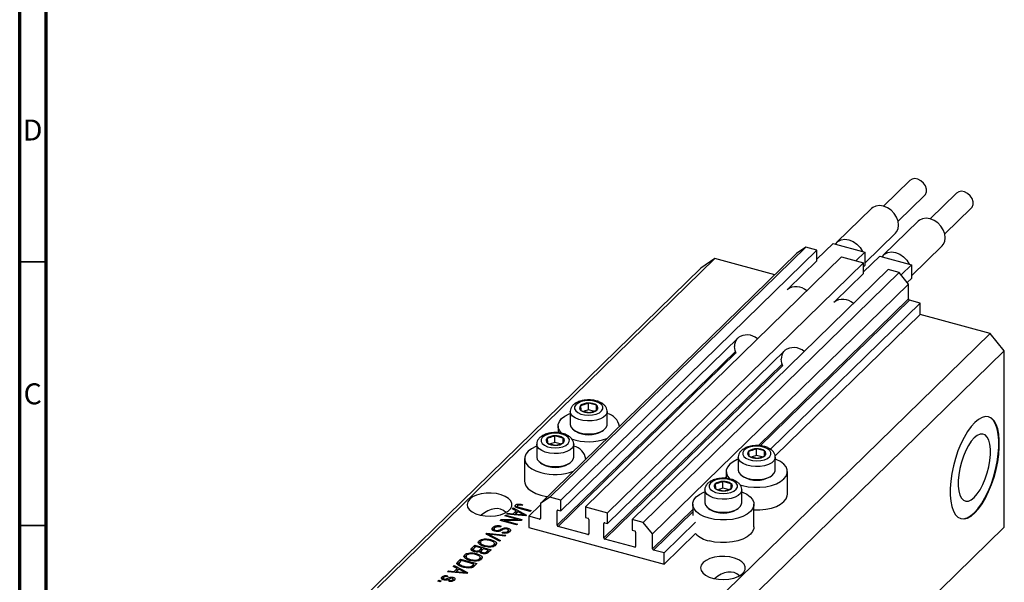
# Model space of a CAD drawing. Units: millimetres. Extents: x 15 to 636, y 5 to 415.
# Drawn here: x 15 to 202, y 99 to 206 of the extents above; entities that cross this region are included whole.
import ezdxf

# ---------------------------------------------------------------- set-up
doc = ezdxf.new("R2010")
doc.units = ezdxf.units.MM
doc.styles.add('SLDTEXTSTYLE0', font='TXT', dxfattribs={"width": 0.75})

msp = doc.modelspace()

# ---------------------------------------------------------------- linework, layer by layer
at = {"color": 7, "linetype": 'Continuous', "lineweight": 70}
for p, q in [((15, 5), (15, 415)), ((20, 10), (20, 410))]:
    msp.add_line(p, q, dxfattribs=at)
at = {"color": 7, "linetype": 'Continuous', "lineweight": 25}
for p, q in [((183.639, 175.431), (178.636, 170.547)), ((181.429, 167.684), (186.433, 172.568)), ((192.484, 173.027), (187.48, 168.143)), ((176.373, 170.085), (169.839, 163.708)), ((190.274, 165.281), (195.278, 170.165)), ((185.217, 167.681), (178.683, 161.304)), ((175.116, 159.776), (180.913, 165.433)), ((163.953, 162.797), (115.417, 115.424)), ((163.953, 162.797), (162.184, 161.563)), ((166.032, 162.232), (163.953, 162.797)), ((169.102, 163.485), (166.032, 160.488)), ((169.102, 163.485), (169.559, 163.361)), ((169.559, 163.361), (174.659, 161.975)), ((183.96, 157.372), (189.757, 163.03)), ((146.707, 160.627), (82.77, 98.222)), ((162.184, 161.563), (113.648, 114.191)), ((166.032, 162.232), (117.495, 114.859)), ((170.719, 160.958), (122.183, 113.585)), ((146.707, 160.627), (144.054, 158.776)), ((158.063, 157.541), (146.707, 160.627)), ((166.032, 160.175), (166.032, 162.232)), ((170.719, 160.958), (174.876, 159.829)), ((175.116, 161.851), (173.443, 160.218)), ((174.659, 161.975), (175.116, 161.851)), ((177.946, 161.081), (174.876, 158.085)), ((175.116, 161.851), (175.116, 159.279)), ((177.946, 161.081), (178.403, 160.957)), ((178.403, 160.957), (183.503, 159.571)), ((144.054, 158.776), (80.117, 96.372)), ((174.876, 159.829), (126.34, 112.456)), ((166.032, 160.175), (160.608, 154.881)), ((174.876, 157.771), (174.876, 159.829)), ((175.116, 159.279), (174.876, 159.045)), ((183.96, 159.447), (182.005, 157.539)), ((183.503, 159.571), (183.96, 159.447)), ((183.96, 159.447), (183.96, 156.875)), ((179.563, 158.555), (131.027, 111.182)), ((181.642, 157.99), (133.105, 110.617)), ((174.876, 157.771), (169.452, 152.478)), ((181.642, 157.99), (179.563, 158.555)), ((183.411, 155.795), (181.642, 157.99)), ((183.96, 156.875), (183.165, 156.099)), ((183.411, 155.795), (134.874, 108.422)), ((183.411, 152.966), (183.411, 155.795)), ((185.622, 152.194), (157.236, 124.489)), ((185.622, 152.194), (183.587, 152.747)), ((185.622, 150.051), (185.622, 152.194)), ((185.622, 150.051), (158.119, 123.207)), ((198.888, 146.445), (185.622, 150.051)), ((151.097, 145.599), (117.495, 112.802)), ((198.888, 146.445), (134.951, 84.041)), ((201.541, 143.153), (198.888, 146.445)), ((159.942, 143.195), (126.34, 110.398)), ((201.541, 143.153), (137.604, 80.748)), ((201.541, 109.723), (201.541, 143.153)), ((121.261, 132.746), (121.328, 131.845)), ((122.743, 131.94), (122.743, 133.226)), ((124.29, 132.805), (122.743, 133.226)), ((124.29, 131.875), (124.29, 132.805)), ((124.357, 131.904), (124.29, 132.805)), ((119.309, 131.639), (119.309, 129.188)), ((121.328, 131.845), (122.876, 131.424)), ((122.743, 131.94), (121.938, 131.679)), ((123.734, 131.671), (122.743, 131.94)), ((126.309, 129.188), (126.309, 131.639)), ((117.009, 128.896), (117.009, 127.609)), ((128.609, 128.793), (128.609, 128.896)), ((116.396, 125.745), (116.396, 127.031)), ((117.943, 126.61), (116.396, 127.031)), ((120.011, 128.105), (120.283, 127.918)), ((125.335, 127.918), (125.607, 128.105)), ((112.962, 125.444), (112.962, 122.993)), ((114.914, 126.551), (114.981, 125.65)), ((114.981, 125.65), (116.529, 125.229)), ((116.396, 125.745), (115.591, 125.484)), ((117.387, 125.476), (116.396, 125.745)), ((117.943, 125.68), (117.943, 126.61)), ((118.01, 125.709), (117.943, 126.61)), ((119.962, 122.993), (119.962, 125.444)), ((153.101, 124.092), (153.167, 123.192)), ((153.167, 123.192), (154.715, 122.771)), ((154.582, 123.287), (153.777, 123.026)), ((154.582, 123.287), (154.582, 124.573)), ((156.129, 124.152), (154.582, 124.573)), ((155.573, 123.017), (154.582, 123.287)), ((156.129, 123.222), (156.129, 124.152)), ((156.196, 123.251), (156.129, 124.152)), ((110.662, 122.701), (110.662, 118.416)), ((113.664, 121.91), (113.936, 121.724)), ((118.988, 121.724), (119.26, 121.91)), ((122.262, 122.598), (122.262, 122.701)), ((151.148, 122.986), (151.148, 120.535)), ((158.148, 120.535), (158.148, 122.986)), ((148.848, 120.243), (148.848, 118.956)), ((151.851, 119.451), (152.122, 119.265)), ((157.174, 119.265), (157.446, 119.451)), ((160.448, 115.957), (160.448, 120.243)), ((146.753, 117.898), (146.82, 116.997)), ((148.235, 117.092), (148.235, 118.378)), ((149.782, 117.957), (148.235, 118.378)), ((149.782, 117.027), (149.782, 117.957)), ((149.849, 117.056), (149.782, 117.957)), ((144.801, 116.791), (144.801, 114.34)), ((146.82, 116.997), (148.368, 116.576)), ((148.235, 117.092), (147.43, 116.831)), ((149.226, 116.822), (148.235, 117.092)), ((151.801, 114.34), (151.801, 116.791)), ((108.962, 113.476), (108.962, 113.905)), ((109.436, 113.864), (109.436, 114.095)), ((110.28, 113.987), (110.15, 113.81)), ((113.648, 113.949), (111.437, 111.791)), ((115.417, 115.424), (113.648, 114.191)), ((113.648, 114.191), (113.648, 111.362)), ((117.495, 114.859), (115.417, 115.424)), ((117.495, 112.802), (117.495, 114.859)), ((142.501, 114.048), (142.501, 111.905)), ((154.101, 109.762), (154.101, 114.048)), ((106.894, 111.836), (107.064, 112.002)), ((107.064, 112.002), (110.159, 111.16)), ((107.064, 111.79), (107.064, 112.002)), ((107.255, 112.188), (107.431, 112.36)), ((110.872, 111.856), (107.255, 112.188)), ((107.431, 112.36), (108.499, 112.248)), ((107.431, 112.172), (107.431, 112.36)), ((108.287, 113.196), (108.464, 113.368)), ((109.069, 112.805), (108.287, 113.196)), ((108.464, 113.368), (111.038, 112.018)), ((108.464, 113.108), (108.464, 113.368)), ((108.499, 112.248), (109.069, 112.805)), ((108.499, 112.074), (108.499, 112.248)), ((108.737, 112.052), (109.069, 112.377)), ((109.376, 112.653), (108.917, 112.205)), ((108.917, 112.205), (109.904, 112.107)), ((108.917, 112.036), (108.917, 112.205)), ((109.069, 112.377), (109.069, 112.805)), ((109.069, 112.622), (109.248, 112.528)), ((109.271, 113.708), (109.271, 113.404)), ((110.123, 112.258), (109.376, 112.653)), ((109.381, 113.361), (109.381, 113.57)), ((111.729, 112.693), (109.628, 113.264)), ((109.773, 113.436), (111.899, 112.858)), ((110.633, 111.878), (110.633, 112.024)), ((111.038, 112.018), (110.872, 111.856)), ((111.899, 112.858), (111.729, 112.693)), ((116.832, 110.068), (116.832, 112.811)), ((117.009, 112.934), (117.495, 112.802)), ((122.183, 113.585), (122.183, 111.528)), ((122.183, 113.585), (126.34, 112.456)), ((126.34, 110.398), (126.34, 112.456)), ((145.503, 113.257), (145.775, 113.07)), ((150.827, 113.07), (151.099, 113.257)), ((106.025, 110.987), (106.206, 111.164)), ((109.12, 110.146), (106.025, 110.987)), ((106.206, 111.164), (109.358, 111.166)), ((106.206, 110.938), (106.206, 111.164)), ((109.979, 110.984), (106.822, 110.982)), ((106.822, 110.982), (109.29, 110.311)), ((106.822, 110.77), (106.822, 110.982)), ((109.358, 111.166), (106.894, 111.836)), ((109.29, 110.311), (109.12, 110.146)), ((109.358, 110.984), (109.358, 111.166)), ((110.159, 111.16), (109.979, 110.984)), ((113.471, 111.239), (111.437, 111.791)), ((111.437, 111.791), (111.437, 109.648)), ((122.183, 111.528), (122.669, 111.396)), ((122.846, 111.176), (122.846, 108.433)), ((125.676, 107.664), (125.676, 110.407)), ((125.853, 110.531), (126.34, 110.398)), ((131.027, 111.182), (131.027, 109.124)), ((133.105, 110.617), (131.027, 111.182)), ((134.874, 108.422), (133.105, 110.617)), ((143.047, 110.64), (137.085, 104.821)), ((103.35, 108.377), (103.526, 108.548)), ((105.931, 107.034), (103.35, 108.377)), ((103.526, 108.548), (107.11, 108.184)), ((103.526, 108.286), (103.526, 108.548)), ((103.809, 108.138), (103.809, 108.373)), ((106.935, 108.013), (104.363, 108.305)), ((104.583, 109.184), (104.632, 109.25)), ((104.632, 109.25), (104.632, 109.678)), ((104.632, 109.25), (104.866, 109.402)), ((104.866, 109.416), (104.866, 108.998)), ((105.179, 108.909), (105.179, 109.099)), ((106.223, 109.927), (106.094, 109.751)), ((106.411, 108.606), (106.541, 108.782)), ((106.541, 108.583), (106.541, 108.782)), ((107.464, 109.298), (107.464, 109.537)), ((107.47, 108.633), (107.47, 108.937)), ((107.579, 108.653), (107.579, 109.188)), ((111.437, 109.648), (137.085, 102.678)), ((122.669, 108.31), (117.009, 109.848)), ((131.027, 109.124), (131.513, 108.992)), ((131.69, 108.773), (131.69, 106.03)), ((134.874, 105.593), (134.874, 108.422)), ((143.047, 108.497), (137.085, 102.678)), ((201.541, 109.723), (137.604, 47.318)), ((101.983, 106.629), (102.028, 106.708)), ((102.028, 106.708), (102.028, 107.137)), ((102.282, 106.873), (102.282, 106.337)), ((102.995, 107.275), (102.995, 107.475)), ((104.222, 107.114), (104.222, 107.348)), ((104.225, 108.171), (106.108, 107.206)), ((104.84, 106.062), (104.84, 106.37)), ((104.953, 106.116), (104.953, 106.652)), ((104.953, 106.615), (105.243, 106.41)), ((106.108, 107.206), (105.931, 107.034)), ((107.11, 108.184), (106.935, 108.013)), ((131.513, 105.906), (125.853, 107.445)), ((99.313, 104.058), (99.313, 104.486)), ((100.28, 104.625), (100.28, 104.824)), ((100.659, 105.309), (100.706, 105.368)), ((100.706, 105.796), (101.209, 106.287)), ((100.706, 105.368), (101.209, 105.859)), ((100.706, 105.368), (100.706, 105.796)), ((100.935, 105.486), (100.935, 105.058)), ((101.401, 106.023), (101.064, 105.694)), ((101.209, 106.287), (104.305, 105.446)), ((101.209, 105.859), (101.209, 106.287)), ((101.209, 105.859), (101.227, 105.854)), ((101.288, 105.04), (101.288, 105.233)), ((102.487, 105.728), (101.401, 106.023)), ((101.507, 104.464), (101.507, 104.697)), ((102.174, 105.423), (102.487, 105.728)), ((102.174, 104.994), (102.174, 105.423)), ((102.174, 104.994), (102.487, 105.3)), ((102.403, 105.119), (102.403, 104.806)), ((102.487, 105.3), (102.487, 105.728)), ((102.487, 105.511), (102.675, 105.46)), ((102.848, 105.63), (102.549, 105.337)), ((102.691, 104.705), (102.691, 104.905)), ((103.773, 105.379), (102.848, 105.63)), ((103.145, 106.049), (103.145, 106.237)), ((103.495, 105.107), (103.773, 105.379)), ((103.495, 104.679), (103.495, 105.107)), ((103.773, 104.95), (103.773, 105.379)), ((103.773, 105.162), (103.961, 105.111)), ((104.305, 105.446), (103.798, 104.951)), ((103.916, 105.941), (103.916, 106.116)), ((137.085, 104.821), (135.051, 105.374)), ((137.085, 102.678), (137.085, 104.821)), ((97.944, 102.622), (98.012, 102.738)), ((98.012, 103.167), (98.494, 103.637)), ((98.012, 102.738), (98.494, 103.208)), ((98.012, 102.738), (98.012, 103.167)), ((98.232, 102.872), (98.232, 102.336)), ((98.686, 103.373), (98.395, 103.089)), ((98.494, 103.637), (101.589, 102.796)), ((98.494, 103.208), (98.494, 103.637)), ((98.494, 103.208), (98.512, 103.203)), ((101.058, 102.728), (98.686, 103.373)), ((99.268, 103.978), (99.313, 104.058)), ((99.567, 104.223), (99.567, 103.687)), ((100.43, 103.399), (100.43, 103.587)), ((100.771, 102.448), (101.058, 102.728)), ((101.058, 102.3), (101.058, 102.728)), ((101.589, 102.796), (101.129, 102.346)), ((101.2, 103.29), (101.2, 103.466)), ((102.124, 103.412), (102.124, 103.719)), ((102.238, 103.466), (102.238, 104.001)), ((102.238, 103.964), (102.528, 103.76)), ((96.075, 101.276), (96.252, 101.449)), ((99.693, 100.945), (96.075, 101.276)), ((96.252, 101.449), (97.319, 101.337)), ((96.252, 101.26), (96.252, 101.449)), ((97.108, 102.284), (97.285, 102.457)), ((97.89, 101.894), (97.108, 102.284)), ((97.285, 102.457), (99.858, 101.106)), ((97.285, 102.196), (97.285, 102.457)), ((97.319, 101.337), (97.89, 101.894)), ((97.319, 101.162), (97.319, 101.337)), ((97.557, 101.141), (97.89, 101.465)), ((98.196, 101.741), (97.737, 101.293)), ((97.737, 101.293), (98.724, 101.195)), ((97.737, 101.124), (97.737, 101.293)), ((97.89, 101.465), (97.89, 101.894)), ((97.89, 101.71), (98.069, 101.617)), ((98.943, 101.346), (98.196, 101.741)), ((98.438, 102.308), (98.438, 102.568)), ((99.129, 102.103), (99.129, 102.299)), ((99.453, 100.967), (99.453, 101.113)), ((99.858, 101.106), (99.693, 100.945)), ((100.478, 102.023), (100.478, 102.24)), ((100.771, 102.02), (100.771, 102.448)), ((100.951, 102.196), (101.058, 102.3)), ((101.058, 102.511), (101.246, 102.46)), ((94.23, 99.475), (94.4, 99.641)), ((94.672, 99.355), (94.23, 99.475)), ((94.4, 99.641), (94.842, 99.521)), ((94.4, 99.429), (94.4, 99.641)), ((94.842, 99.521), (94.672, 99.355)), ((95.015, 99.863), (95.015, 100.292)), ((95.25, 100.056), (95.25, 99.74)), ((95.454, 99.681), (95.454, 99.884)), ((95.697, 99.656), (95.697, 99.866)), ((96.144, 100.49), (96.014, 100.314)), ((96.324, 99.462), (96.453, 99.639)), ((96.453, 99.444), (96.453, 99.639)), ((97.026, 99.486), (97.026, 99.747)), ((97.089, 99.95), (97.089, 100.207)), ((97.114, 99.466), (97.114, 99.894))]:
    msp.add_line(p, q, dxfattribs=at)
at = {"color": 7, "linetype": 'Continuous', "lineweight": 35}
for p, q in [((20, 160), (15, 160)), ((20, 110), (15, 110))]:
    msp.add_line(p, q, dxfattribs=at)
at = {"color": 8, "linetype": 'Continuous', "lineweight": 25}
for p, q in [((183.411, 152.966), (154.92, 125.158)), ((183.587, 152.747), (155.298, 125.135)), ((150.588, 143.015), (116.832, 110.068)), ((150.693, 142.725), (117.009, 109.848)), ((159.433, 140.612), (125.676, 107.664)), ((159.537, 140.322), (125.853, 107.445)), ((148.848, 119.232), (148.573, 118.963)), ((109.773, 113.224), (109.773, 113.436)), ((109.904, 111.945), (109.904, 112.107)), ((116.965, 112.941), (116.832, 112.811)), ((142.501, 113.037), (134.874, 105.593)), ((142.501, 112.645), (135.051, 105.374)), ((113.648, 111.411), (113.471, 111.239)), ((125.809, 110.537), (125.676, 110.407)), ((106.173, 109.055), (106.173, 109.338)), ((122.846, 108.483), (122.669, 108.31)), ((104.225, 107.922), (104.225, 108.171)), ((131.69, 106.079), (131.513, 105.906)), ((98.724, 101.034), (98.724, 101.195)), ((95.982, 99.697), (95.982, 99.988))]:
    msp.add_line(p, q, dxfattribs=at)
at = {"color": 7, "linetype": 'Continuous', "lineweight": 25, "flags": 128}
for points in [[(186.433, 172.568), (186.592, 172.761), (186.781, 173.243), (186.781, 173.808), (186.592, 174.393), (186.234, 174.935), (185.747, 175.376), (185.182, 175.668), (184.602, 175.78), (184.069, 175.698), (183.641, 175.432), (183.639, 175.431)], [(195.278, 170.165), (195.436, 170.357), (195.625, 170.84), (195.625, 171.404), (195.436, 171.989), (195.079, 172.532), (194.591, 172.973), (194.027, 173.265), (193.446, 173.376), (192.913, 173.294), (192.485, 173.028), (192.484, 173.027)], [(180.913, 165.433), (181.132, 165.69), (181.419, 166.284), (181.517, 166.978), (181.419, 167.726), (181.132, 168.476), (180.675, 169.177), (180.08, 169.781), (179.387, 170.248), (178.643, 170.545), (177.899, 170.652), (177.206, 170.562), (176.61, 170.281), (176.373, 170.085)], [(189.757, 163.03), (189.976, 163.286), (190.263, 163.88), (190.361, 164.574), (190.263, 165.322), (189.976, 166.072), (189.519, 166.773), (188.924, 167.378), (188.231, 167.844), (187.487, 168.141), (186.743, 168.249), (186.05, 168.159), (185.454, 167.878), (185.217, 167.681)], [(169.559, 163.361), (170.011, 163.856), (170.618, 164.169), (171.335, 164.275), (172.109, 164.168), (172.883, 163.854), (173.6, 163.358), (174.207, 162.716), (174.659, 161.975)], [(178.403, 160.957), (178.855, 161.453), (179.462, 161.765), (180.179, 161.872), (180.953, 161.764), (181.727, 161.451), (182.445, 160.955), (183.051, 160.312), (183.503, 159.571)], [(150.743, 142.609), (150.529, 143.228), (150.434, 143.979)], [(159.587, 140.206), (159.373, 140.825), (159.278, 141.575)], [(121.371, 133.502), (120.786, 133.246), (120.364, 132.915), (120.14, 132.536), (120.133, 132.14), (120.343, 131.759), (120.752, 131.424), (121.328, 131.162), (122.024, 130.995), (122.783, 130.934), (123.545, 130.987), (124.247, 131.148), (124.833, 131.404), (125.254, 131.735), (125.478, 132.114), (125.485, 132.51), (125.276, 132.891), (124.867, 133.226), (124.291, 133.488), (123.595, 133.655), (122.835, 133.716), (122.073, 133.663), (121.371, 133.502)], [(117.73, 127.454), (117.709, 127.474), (117.268, 128.014), (117.04, 128.588), (117.034, 129.173), (117.25, 129.748), (117.68, 130.29), (118.306, 130.779), (119.106, 131.195), (119.309, 131.278)], [(195.941, 129.543), (195.245, 128.769), (194.565, 127.82), (193.916, 126.718), (193.312, 125.488), (192.766, 124.157), (192.292, 122.755), (191.899, 121.313), (191.596, 119.863), (191.391, 118.438), (191.287, 117.07), (191.287, 115.789), (191.391, 114.624), (191.596, 113.6), (191.899, 112.741), (192.292, 112.066), (192.766, 111.59), (193.312, 111.324), (193.916, 111.273), (194.565, 111.438), (195.245, 111.817), (195.941, 112.4), (196.636, 113.175), (197.316, 114.124), (197.966, 115.225), (198.57, 116.456), (199.115, 117.787), (199.59, 119.189), (199.982, 120.631), (200.285, 122.08), (200.491, 123.505), (200.595, 124.874), (200.595, 126.155), (200.491, 127.32), (200.285, 128.344), (199.982, 129.202), (199.59, 129.877), (199.115, 130.354), (198.57, 130.62), (197.966, 130.671), (197.316, 130.505), (196.636, 130.127), (195.941, 129.543)], [(193.274, 111.335), (193.827, 111.297), (194.477, 111.462), (195.157, 111.841), (195.852, 112.424), (196.548, 113.199), (197.228, 114.148), (197.877, 115.249), (198.481, 116.48), (199.027, 117.811), (199.501, 119.213), (199.894, 120.655), (200.197, 122.104), (200.402, 123.529), (200.506, 124.898), (200.506, 126.179), (200.402, 127.344), (200.197, 128.368), (199.894, 129.227), (199.501, 129.902), (199.027, 130.378), (198.519, 130.633)], [(119.309, 129.188), (119.416, 128.746), (119.736, 128.325), (120.249, 127.959), (120.922, 127.669), (121.715, 127.476), (122.576, 127.389), (123.452, 127.416), (124.287, 127.554), (125.03, 127.794), (125.633, 128.123), (126.058, 128.518), (126.28, 128.955), (126.309, 129.188)], [(115.024, 127.307), (114.439, 127.051), (114.017, 126.72), (113.793, 126.341), (113.786, 125.945), (113.996, 125.565), (114.405, 125.23), (114.981, 124.967), (115.677, 124.8), (116.436, 124.74), (117.198, 124.792), (117.9, 124.953), (118.486, 125.209), (118.907, 125.54), (119.131, 125.919), (119.138, 126.315), (118.929, 126.696), (118.519, 127.031), (117.943, 127.293), (117.248, 127.461), (116.488, 127.521), (115.726, 127.468), (115.024, 127.307)], [(195.852, 126.636), (195.288, 125.989), (194.743, 125.172), (194.236, 124.213), (193.783, 123.145), (193.402, 122.003), (193.103, 120.827), (192.899, 119.657), (192.795, 118.532), (192.795, 117.491), (192.899, 116.57), (193.103, 115.799), (193.402, 115.205), (193.783, 114.808), (194.236, 114.623), (194.743, 114.654), (195.288, 114.901), (195.852, 115.356), (196.417, 116.002), (196.962, 116.819), (197.469, 117.778), (197.921, 118.847), (198.303, 119.989), (198.601, 121.165), (198.806, 122.335), (198.91, 123.46), (198.91, 124.501), (198.806, 125.422), (198.601, 126.193), (198.303, 126.787), (197.921, 127.183), (197.469, 127.369), (196.962, 127.338), (196.417, 127.091), (195.852, 126.636)], [(112.962, 125.083), (112.759, 125), (111.959, 124.584), (111.333, 124.096), (110.903, 123.553), (110.687, 122.978), (110.693, 122.393), (110.921, 121.819), (111.362, 121.279), (111.998, 120.794), (112.807, 120.382), (113.755, 120.059)], [(153.21, 124.849), (152.625, 124.592), (152.203, 124.262), (151.98, 123.883), (151.972, 123.487), (152.182, 123.106), (152.591, 122.771), (153.167, 122.509), (153.863, 122.341), (154.622, 122.281), (155.384, 122.334), (156.086, 122.495), (156.672, 122.751), (157.093, 123.082), (157.317, 123.461), (157.324, 123.857), (157.115, 124.237), (156.706, 124.572), (156.13, 124.834), (155.434, 125.002), (154.674, 125.062), (153.912, 125.01), (153.21, 124.849)], [(112.962, 122.993), (113.069, 122.551), (113.389, 122.131), (113.902, 121.764), (114.575, 121.475), (115.368, 121.281), (116.229, 121.194), (117.105, 121.221), (117.94, 121.359), (118.683, 121.6), (119.286, 121.928), (119.711, 122.323), (119.933, 122.76), (119.962, 122.993)], [(151.148, 122.625), (150.945, 122.542), (150.145, 122.126), (149.519, 121.637), (149.089, 121.095), (148.873, 120.52), (148.879, 119.935), (149.107, 119.361), (149.548, 118.821), (149.569, 118.801)], [(151.417, 117.762), (151.941, 117.601), (152.994, 117.38), (154.11, 117.269), (155.247, 117.272), (156.361, 117.389), (157.41, 117.616), (158.352, 117.944), (159.151, 118.36), (159.778, 118.849), (160.207, 119.391), (160.423, 119.966), (160.417, 120.552), (160.189, 121.126), (159.749, 121.665), (159.112, 122.151), (158.304, 122.562), (158.148, 122.625)], [(151.148, 120.535), (151.255, 120.093), (151.575, 119.672), (152.088, 119.306), (152.762, 119.016), (153.554, 118.822), (154.415, 118.736), (155.291, 118.763), (156.126, 118.901), (156.869, 119.141), (157.472, 119.469), (157.897, 119.865), (158.119, 120.302), (158.148, 120.535)], [(110.662, 118.416), (110.693, 118.107), (110.921, 117.533), (111.362, 116.993), (111.998, 116.508), (112.807, 116.096), (113.755, 115.774)], [(146.863, 118.654), (146.278, 118.398), (145.856, 118.067), (145.632, 117.688), (145.625, 117.292), (145.835, 116.911), (146.244, 116.576), (146.82, 116.314), (147.516, 116.146), (148.275, 116.086), (149.037, 116.139), (149.739, 116.3), (150.325, 116.556), (150.746, 116.887), (150.97, 117.266), (150.977, 117.662), (150.768, 118.042), (150.359, 118.377), (149.783, 118.64), (149.087, 118.807), (148.327, 118.867), (147.565, 118.815), (146.863, 118.654)], [(100.259, 115.016), (99.903, 114.542), (99.768, 114.038), (99.863, 113.532), (100.182, 113.052), (100.707, 112.621), (101.411, 112.265), (102.256, 112.002), (103.195, 111.847), (104.179, 111.807), (105.154, 111.885), (106.068, 112.077), (106.871, 112.372), (107.521, 112.755), (107.981, 113.204), (108.228, 113.696), (108.248, 114.205), (108.04, 114.701), (107.615, 115.16), (106.996, 115.556), (106.216, 115.868), (105.318, 116.078), (104.35, 116.177), (103.364, 116.157), (102.413, 116.021), (101.549, 115.776), (100.817, 115.435), (100.259, 115.016)], [(113.755, 115.774), (114.808, 115.552), (115.013, 115.523)], [(145.594, 111.406), (144.646, 111.729), (143.837, 112.141), (143.201, 112.626), (142.76, 113.166), (142.532, 113.74), (142.526, 114.325), (142.742, 114.9), (143.172, 115.442), (143.798, 115.931), (144.598, 116.347), (144.801, 116.43)], [(151.801, 116.43), (151.957, 116.367), (152.765, 115.956), (153.402, 115.47), (153.842, 114.931), (154.07, 114.357), (154.076, 113.771), (153.86, 113.196), (153.431, 112.654), (152.804, 112.165), (152.004, 111.749), (151.062, 111.421), (150.014, 111.194), (148.9, 111.077), (147.763, 111.074), (146.647, 111.185), (145.594, 111.406)], [(154.101, 112.983), (154.11, 112.983), (155.247, 112.986), (156.361, 113.103), (157.41, 113.33), (158.352, 113.658), (159.151, 114.075), (159.778, 114.563), (160.207, 115.105), (160.423, 115.68), (160.448, 115.957)], [(144.801, 114.34), (144.908, 113.898), (145.228, 113.477), (145.741, 113.111), (146.414, 112.821), (147.207, 112.627), (148.068, 112.541), (148.944, 112.568), (149.779, 112.706), (150.522, 112.946), (151.125, 113.275), (151.55, 113.67), (151.772, 114.107), (151.801, 114.34)], [(154.101, 109.762), (154.076, 109.485), (153.86, 108.91), (153.431, 108.368), (152.804, 107.88), (152.004, 107.463), (151.062, 107.135), (150.014, 106.908), (148.9, 106.791), (147.763, 106.788), (146.647, 106.899), (145.594, 107.12)], [(144.48, 102.998), (144.124, 102.524), (143.989, 102.02), (144.084, 101.514), (144.403, 101.033), (144.928, 100.603), (145.632, 100.247), (146.477, 99.984), (147.416, 99.828), (148.4, 99.789), (149.375, 99.867), (150.289, 100.059), (151.092, 100.354), (151.741, 100.737), (152.202, 101.186), (152.449, 101.678), (152.469, 102.186), (152.261, 102.683), (151.836, 103.142), (151.217, 103.538), (150.437, 103.849), (149.539, 104.06), (148.571, 104.158), (147.585, 104.139), (146.634, 104.003), (145.77, 103.758), (145.038, 103.417), (144.48, 102.998)]]:
    msp.add_lwpolyline(points, dxfattribs=at)
at = {"color": 8, "linetype": 'Continuous', "lineweight": 25, "flags": 128}
for points in [[(126.309, 131.639), (126.28, 131.406), (126.058, 130.969), (125.633, 130.574), (125.03, 130.246), (124.287, 130.005), (123.452, 129.867), (122.576, 129.841), (121.715, 129.927), (120.922, 130.121), (120.249, 130.41), (119.736, 130.777), (119.416, 131.198), (119.309, 131.62)], [(119.962, 125.444), (119.933, 125.212), (119.711, 124.774), (119.286, 124.379), (118.683, 124.051), (117.94, 123.81), (117.105, 123.672), (116.229, 123.646), (115.368, 123.732), (114.575, 123.926), (113.902, 124.215), (113.389, 124.582), (113.069, 125.003), (112.962, 125.425)], [(158.148, 122.985), (158.119, 122.753), (157.897, 122.316), (157.472, 121.921), (156.869, 121.593), (156.126, 121.352), (155.291, 121.214), (154.415, 121.187), (153.554, 121.274), (152.762, 121.468), (152.088, 121.757), (151.575, 122.124), (151.255, 122.545), (151.148, 122.966)], [(151.801, 116.791), (151.772, 116.558), (151.55, 116.121), (151.125, 115.726), (150.522, 115.398), (149.779, 115.157), (148.944, 115.019), (148.068, 114.993), (147.207, 115.079), (146.414, 115.273), (145.741, 115.562), (145.228, 115.929), (144.908, 116.35), (144.801, 116.771)]]:
    msp.add_lwpolyline(points, dxfattribs=at)
at = {"color": 7, "linetype": 'Continuous', "lineweight": 25}
for centre, radius, start, end in [((162.148, 152.439), 2.861, 46.49888, 127.64438), ((183.653, 152.98), 0.243, 183.39156, 254.33381), ((170.992, 150.036), 2.861, 46.49888, 127.64438), ((152.806, 143.172), 2.982, 48.46309, 125.68016), ((152.672, 144.043), 2.239, 142.95543, 181.63508), ((161.65, 140.769), 2.982, 48.46309, 125.68016), ((161.516, 141.639), 2.239, 142.95543, 181.63508), ((121.627, 132.32), 0.561, 130.63172, 237.82239), ((122.657, 130.963), 2.264, 87.84431, 128.06923), ((122.904, 130.76), 2.471, 55.85696, 93.73401), ((123.992, 132.33), 0.561, 310.63172, 57.82239), ((122.715, 133.89), 2.471, 235.85696, 273.73401), ((122.961, 133.687), 2.264, 267.84431, 308.06923), ((125.595, 128.315), 3.048, 8.9468, 76.44031), ((116.31, 124.768), 2.264, 87.84431, 128.06923), ((116.556, 124.565), 2.471, 55.85696, 93.73401), ((122.809, 132.302), 5.059, 240.04712, 299.95288), ((115.28, 126.125), 0.561, 130.63172, 237.82239), ((116.368, 127.695), 2.471, 235.85696, 273.73401), ((116.614, 127.492), 2.264, 267.84431, 308.06923), ((117.645, 126.135), 0.561, 310.63172, 57.82239), ((122.805, 136.175), 10.278, 251.26115, 289.59502), ((119.248, 122.12), 3.048, 8.9468, 76.44031), ((153.466, 123.667), 0.561, 130.63172, 237.82239), ((154.497, 122.31), 2.264, 87.84431, 128.06923), ((154.554, 125.237), 2.471, 235.85696, 273.73401), ((154.743, 122.107), 2.471, 55.85696, 93.73401), ((154.8, 125.034), 2.264, 267.84431, 308.06923), ((155.831, 123.677), 0.561, 310.63172, 57.82239), ((116.462, 126.107), 5.059, 240.04712, 299.95288), ((116.448, 130.049), 10.347, 254.91375, 289.51792), ((147.119, 117.472), 0.561, 130.63172, 237.82239), ((148.149, 116.115), 2.264, 87.84431, 128.06923), ((148.396, 115.912), 2.471, 55.85696, 93.73401), ((149.484, 117.482), 0.561, 310.63172, 57.82239), ((154.648, 123.649), 5.059, 240.04712, 299.95288), ((148.207, 119.042), 2.471, 235.85696, 273.73401), ((148.453, 118.839), 2.264, 267.84431, 308.06923), ((116.962, 112.813), 0.13, 68.8623, 180.92226), ((148.301, 117.454), 5.059, 240.04712, 299.95288), ((113.518, 111.36), 0.13, 248.8623, 0.92226), ((117.075, 110.082), 0.243, 183.39156, 254.33381), ((122.604, 111.162), 0.243, 3.39156, 74.33381), ((125.806, 110.409), 0.13, 68.8623, 180.92226), ((122.716, 108.431), 0.13, 248.8623, 0.92226), ((131.448, 108.758), 0.243, 3.39156, 74.33381), ((146.661, 112.139), 5.131, 225.22443, 257.99849), ((125.919, 107.679), 0.243, 183.39156, 254.33381), ((131.56, 106.028), 0.13, 248.8623, 0.92226), ((135.117, 105.607), 0.243, 183.39156, 254.33381)]:
    msp.add_arc(centre, radius, start, end, dxfattribs=at)
for centre in [(104.017, 107.566), (148.238, 95.547)]:
    msp.add_ellipse(centre, major_axis=(2.304, 5.468), ratio=0.6530744, start_param=6.0363777, end_param=7.2357447, dxfattribs=at)
for points, knots in [([(121.125, 133.577), (120.998, 133.532), (120.625, 133.4), (120.12, 133.11), (119.667, 132.689), (119.401, 132.215), (119.285, 131.834), (119.318, 131.636), (119.322, 131.608)], [0, 0, 0, 0, 0.1268178, 0.3715548, 0.5857099, 0.7813551, 0.9687161, 1, 1, 1, 1]), ([(126.293, 131.639), (126.298, 131.682), (126.323, 131.903), (126.185, 132.295), (125.897, 132.75), (125.457, 133.136), (124.878, 133.456), (124.168, 133.691), (123.373, 133.823), (122.551, 133.842), (121.782, 133.762), (121.331, 133.635), (121.125, 133.577)], [0, 0, 0, 0, 0.0239161, 0.1217638, 0.2178706, 0.3199587, 0.431988, 0.5502161, 0.6679704, 0.7848424, 0.9019313, 1, 1, 1, 1]), ([(122.743, 133.226), (122.369, 133.069), (121.874, 132.862), (121.382, 132.769), (121.261, 132.746)], [0, 0, 0, 0, 0.7539305, 1, 1, 1, 1]), ([(122.876, 131.424), (123.249, 131.51), (123.745, 131.624), (124.236, 131.849), (124.357, 131.904)], [0, 0, 0, 0, 0.7539305, 1, 1, 1, 1]), ([(114.778, 127.382), (114.651, 127.337), (114.278, 127.205), (113.773, 126.915), (113.32, 126.495), (113.054, 126.02), (112.937, 125.639), (112.971, 125.441), (112.975, 125.413)], [0, 0, 0, 0, 0.12681779, 0.37155477, 0.58570989, 0.78135506, 0.96871607, 1, 1, 1, 1]), ([(119.946, 125.444), (119.951, 125.487), (119.976, 125.708), (119.838, 126.1), (119.55, 126.555), (119.11, 126.941), (118.531, 127.261), (117.821, 127.496), (117.026, 127.628), (116.204, 127.647), (115.435, 127.567), (114.984, 127.44), (114.778, 127.382)], [0, 0, 0, 0, 0.0239161, 0.1217638, 0.2178706, 0.3199587, 0.431988, 0.5502161, 0.6679704, 0.7848424, 0.9019313, 1, 1, 1, 1]), ([(116.396, 127.031), (116.022, 126.875), (115.527, 126.667), (115.035, 126.574), (114.914, 126.551)], [0, 0, 0, 0, 0.7539305, 1, 1, 1, 1]), ([(116.529, 125.229), (116.902, 125.315), (117.398, 125.429), (117.889, 125.654), (118.01, 125.709)], [0, 0, 0, 0, 0.7539305, 1, 1, 1, 1]), ([(158.132, 122.985), (158.137, 123.029), (158.162, 123.25), (158.025, 123.642), (157.736, 124.096), (157.296, 124.483), (156.717, 124.803), (156.007, 125.038), (155.212, 125.169), (154.39, 125.189), (153.622, 125.108), (153.17, 124.982), (152.964, 124.924)], [0, 0, 0, 0, 0.0239161, 0.1217638, 0.2178706, 0.3199587, 0.431988, 0.5502161, 0.6679704, 0.7848424, 0.9019313, 1, 1, 1, 1]), ([(152.964, 124.924), (152.837, 124.879), (152.464, 124.747), (151.959, 124.457), (151.506, 124.036), (151.24, 123.562), (151.124, 123.18), (151.157, 122.983), (151.162, 122.955)], [0, 0, 0, 0, 0.1268178, 0.3715548, 0.5857099, 0.7813551, 0.9687161, 1, 1, 1, 1]), ([(154.582, 124.573), (154.208, 124.416), (153.713, 124.209), (153.221, 124.116), (153.101, 124.092)], [0, 0, 0, 0, 0.7539305, 1, 1, 1, 1]), ([(154.715, 122.771), (155.088, 122.857), (155.584, 122.971), (156.075, 123.196), (156.196, 123.251)], [0, 0, 0, 0, 0.7539305, 1, 1, 1, 1]), ([(146.617, 118.729), (146.49, 118.684), (146.117, 118.552), (145.612, 118.262), (145.159, 117.841), (144.893, 117.367), (144.776, 116.986), (144.81, 116.788), (144.814, 116.76)], [0, 0, 0, 0, 0.1268178, 0.3715548, 0.5857099, 0.7813551, 0.9687161, 1, 1, 1, 1]), ([(151.785, 116.791), (151.79, 116.834), (151.815, 117.055), (151.677, 117.447), (151.389, 117.902), (150.949, 118.288), (150.37, 118.608), (149.66, 118.843), (148.865, 118.974), (148.043, 118.994), (147.274, 118.913), (146.823, 118.787), (146.617, 118.729)], [0, 0, 0, 0, 0.0239161, 0.1217638, 0.2178706, 0.3199587, 0.431988, 0.5502161, 0.6679704, 0.7848424, 0.9019313, 1, 1, 1, 1]), ([(148.235, 118.378), (147.861, 118.221), (147.366, 118.014), (146.874, 117.921), (146.753, 117.898)], [0, 0, 0, 0, 0.7539305, 1, 1, 1, 1]), ([(148.368, 116.576), (148.741, 116.662), (149.237, 116.776), (149.728, 117.001), (149.849, 117.056)], [0, 0, 0, 0, 0.7539305, 1, 1, 1, 1]), ([(109.628, 113.264), (109.387, 113.333), (109.085, 113.419), (108.891, 113.603), (108.838, 113.741), (108.913, 113.839), (108.962, 113.905)], [0, 0, 0, 0, 0.4998073, 0.625318, 0.750832, 1, 1, 1, 1]), ([(108.962, 113.905), (109.027, 113.957), (109.142, 114.051), (109.346, 114.081), (109.436, 114.095)], [0, 0, 0, 0, 0.5602222, 1, 1, 1, 1]), ([(109.317, 113.799), (109.299, 113.778), (109.264, 113.735), (109.272, 113.669), (109.312, 113.612), (109.358, 113.584), (109.381, 113.57)], [0, 0, 0, 0, 0.2799211, 0.5597457, 0.7799431, 1, 1, 1, 1]), ([(110.15, 113.81), (110.008, 113.844), (109.83, 113.888), (109.596, 113.897), (109.481, 113.883), (109.38, 113.85), (109.338, 113.816), (109.317, 113.799)], [0, 0, 0, 0, 0.5001685, 0.6253577, 0.7503847, 0.8750825, 1, 1, 1, 1]), ([(109.436, 114.095), (109.602, 114.092), (109.899, 114.086), (110.163, 114.017), (110.28, 113.987)], [0, 0, 0, 0, 0.5581331, 1, 1, 1, 1]), ([(108.962, 113.476), (109.023, 113.531), (109.1, 113.602), (109.241, 113.627), (109.271, 113.632)], [0, 0, 0, 0, 0.7867172, 1, 1, 1, 1]), ([(109.381, 113.57), (109.45, 113.542), (109.573, 113.491), (109.712, 113.453), (109.773, 113.436)], [0, 0, 0, 0, 0.5596715, 1, 1, 1, 1]), ([(109.904, 112.107), (110.041, 112.093), (110.285, 112.069), (110.526, 112.038), (110.633, 112.024)], [0, 0, 0, 0, 0.5600094, 1, 1, 1, 1]), ([(110.633, 112.024), (110.533, 112.066), (110.356, 112.139), (110.194, 112.221), (110.123, 112.258)], [0, 0, 0, 0, 0.5599894, 1, 1, 1, 1]), ([(103.809, 108.373), (103.888, 108.336), (104.029, 108.27), (104.165, 108.201), (104.225, 108.171)], [0, 0, 0, 0, 0.5599895, 1, 1, 1, 1]), ([(104.363, 108.305), (104.259, 108.317), (104.074, 108.338), (103.89, 108.363), (103.809, 108.373)], [0, 0, 0, 0, 0.56, 1, 1, 1, 1]), ([(105.019, 108.931), (104.888, 108.978), (104.627, 109.071), (104.454, 109.291), (104.476, 109.504), (104.58, 109.62), (104.632, 109.678)], [0, 0, 0, 0, 0.2795821, 0.5587867, 0.7790463, 1, 1, 1, 1]), ([(104.632, 109.678), (104.727, 109.755), (104.918, 109.908), (105.385, 110.015), (105.843, 110.011), (106.096, 109.955), (106.223, 109.927)], [0, 0, 0, 0, 0.2800619, 0.5589431, 0.779164, 1, 1, 1, 1]), ([(104.979, 109.566), (104.939, 109.52), (104.857, 109.428), (104.864, 109.283), (104.984, 109.164), (105.114, 109.121), (105.179, 109.099)], [0, 0, 0, 0, 0.2808386, 0.5599226, 0.7797757, 1, 1, 1, 1]), ([(106.094, 109.751), (105.978, 109.773), (105.748, 109.817), (105.398, 109.785), (105.134, 109.692), (105.031, 109.608), (104.979, 109.566)], [0, 0, 0, 0, 0.2807459, 0.5591774, 0.7794309, 1, 1, 1, 1]), ([(106.01, 108.976), (105.928, 108.947), (105.764, 108.89), (105.406, 108.853), (105.165, 108.901), (105.019, 108.931)], [0, 0, 0, 0, 0.2809549, 0.5614288, 1, 1, 1, 1]), ([(105.179, 109.099), (105.225, 109.089), (105.316, 109.067), (105.469, 109.061), (105.616, 109.081), (105.873, 109.163), (106.039, 109.261), (106.173, 109.338)], [0, 0, 0, 0, 0.1249774, 0.2497535, 0.3745804, 0.4995622, 1, 1, 1, 1]), ([(106.453, 109.21), (106.375, 109.164), (106.236, 109.081), (106.079, 109.008), (106.01, 108.976)], [0, 0, 0, 0, 0.5601294, 1, 1, 1, 1]), ([(106.173, 109.338), (106.268, 109.39), (106.457, 109.492), (106.798, 109.593), (107.163, 109.603), (107.364, 109.559), (107.464, 109.537)], [0, 0, 0, 0, 0.2811358, 0.5600674, 0.779919, 1, 1, 1, 1]), ([(107.838, 108.844), (107.752, 108.775), (107.582, 108.638), (107.169, 108.533), (106.756, 108.533), (106.526, 108.581), (106.411, 108.606)], [0, 0, 0, 0, 0.280164, 0.5590833, 0.7792619, 1, 1, 1, 1]), ([(106.919, 109.407), (106.821, 109.377), (106.645, 109.324), (106.512, 109.245), (106.453, 109.21)], [0, 0, 0, 0, 0.557866, 1, 1, 1, 1]), ([(106.541, 108.782), (106.638, 108.764), (106.83, 108.727), (107.129, 108.745), (107.345, 108.83), (107.429, 108.901), (107.47, 108.937)], [0, 0, 0, 0, 0.2807711, 0.5592153, 0.7791984, 1, 1, 1, 1]), ([(107.286, 109.374), (107.221, 109.39), (107.103, 109.418), (106.975, 109.41), (106.919, 109.407)], [0, 0, 0, 0, 0.56037359, 1, 1, 1, 1]), ([(107.47, 108.937), (107.509, 108.98), (107.586, 109.066), (107.582, 109.202), (107.469, 109.313), (107.347, 109.353), (107.286, 109.374)], [0, 0, 0, 0, 0.2809131, 0.5599071, 0.77976224, 1, 1, 1, 1]), ([(107.464, 109.537), (107.587, 109.495), (107.834, 109.41), (107.995, 109.205), (107.981, 109.007), (107.886, 108.898), (107.838, 108.844)], [0, 0, 0, 0, 0.2796966, 0.5588536, 0.7791302, 1, 1, 1, 1]), ([(107.579, 109.06), (107.665, 109.033), (107.801, 108.99), (107.85, 108.914), (107.868, 108.885)], [0, 0, 0, 0, 0.6284365, 1, 1, 1, 1]), ([(102.02, 106.539), (101.943, 106.652), (101.805, 106.854), (101.96, 107.05), (102.028, 107.137)], [0, 0, 0, 0, 0.5590867, 1, 1, 1, 1]), ([(102.966, 106.074), (102.749, 106.14), (102.362, 106.258), (102.125, 106.453), (102.02, 106.539)], [0, 0, 0, 0, 0.5603065, 1, 1, 1, 1]), ([(102.028, 107.137), (102.088, 107.186), (102.208, 107.286), (102.532, 107.421), (102.82, 107.454), (102.995, 107.475)], [0, 0, 0, 0, 0.2804964, 0.5607765, 1, 1, 1, 1]), ([(102.028, 106.708), (102.082, 106.761), (102.143, 106.82), (102.242, 106.859), (102.251, 106.863)], [0, 0, 0, 0, 0.90387714, 1, 1, 1, 1]), ([(102.391, 107.04), (102.346, 106.981), (102.254, 106.865), (102.306, 106.674), (102.541, 106.427), (102.896, 106.316), (103.145, 106.237)], [0, 0, 0, 0, 0.1867689, 0.3736119, 0.5607427, 1, 1, 1, 1]), ([(104.047, 107.183), (103.887, 107.222), (103.568, 107.298), (103.068, 107.304), (102.632, 107.216), (102.471, 107.098), (102.391, 107.04)], [0, 0, 0, 0, 0.2809879, 0.5605507, 0.7804823, 1, 1, 1, 1]), ([(102.995, 107.475), (103.235, 107.478), (103.665, 107.483), (104.052, 107.389), (104.222, 107.348)], [0, 0, 0, 0, 0.5591025, 1, 1, 1, 1]), ([(103.916, 106.116), (104.019, 106.117), (104.226, 106.118), (104.579, 106.192), (104.741, 106.302), (104.84, 106.37)], [0, 0, 0, 0, 0.2810503, 0.5620651, 1, 1, 1, 1]), ([(104.84, 106.37), (104.887, 106.429), (104.981, 106.549), (104.93, 106.745), (104.671, 106.994), (104.304, 107.105), (104.047, 107.183)], [0, 0, 0, 0, 0.1867524, 0.3733895, 0.5603174, 1, 1, 1, 1]), ([(104.222, 107.348), (104.431, 107.284), (104.848, 107.158), (105.263, 106.874), (105.408, 106.55), (105.271, 106.365), (105.203, 106.272)], [0, 0, 0, 0, 0.28110222, 0.56066683, 0.78047553, 1, 1, 1, 1]), ([(99.305, 103.889), (99.228, 104.002), (99.089, 104.203), (99.244, 104.4), (99.313, 104.486)], [0, 0, 0, 0, 0.5590867, 1, 1, 1, 1]), ([(99.313, 104.486), (99.373, 104.536), (99.492, 104.636), (99.817, 104.77), (100.104, 104.804), (100.28, 104.824)], [0, 0, 0, 0, 0.28049636, 0.5607765, 1, 1, 1, 1]), ([(101.332, 104.533), (101.172, 104.571), (100.853, 104.648), (100.353, 104.654), (99.916, 104.566), (99.756, 104.448), (99.676, 104.389)], [0, 0, 0, 0, 0.2809879, 0.5605507, 0.7804823, 1, 1, 1, 1]), ([(100.28, 104.824), (100.52, 104.827), (100.949, 104.833), (101.336, 104.739), (101.507, 104.697)], [0, 0, 0, 0, 0.5591025, 1, 1, 1, 1]), ([(101.121, 105.067), (100.988, 105.111), (100.723, 105.199), (100.505, 105.411), (100.544, 105.624), (100.652, 105.739), (100.706, 105.796)], [0, 0, 0, 0, 0.2803819, 0.559326, 0.7789249, 1, 1, 1, 1]), ([(100.939, 105.523), (100.938, 105.489), (100.936, 105.42), (101.055, 105.309), (101.2, 105.262), (101.288, 105.233)], [0, 0, 0, 0, 0.2802455, 0.5601048, 1, 1, 1, 1]), ([(101.064, 105.694), (101.034, 105.664), (100.979, 105.609), (100.951, 105.55), (100.939, 105.523)], [0, 0, 0, 0, 0.5603573, 1, 1, 1, 1]), ([(102.105, 105.08), (102.022, 105.052), (101.857, 104.997), (101.495, 104.985), (101.263, 105.036), (101.121, 105.067)], [0, 0, 0, 0, 0.2799243, 0.5601958, 1, 1, 1, 1]), ([(101.288, 105.233), (101.384, 105.212), (101.576, 105.171), (101.963, 105.222), (102.094, 105.347), (102.174, 105.423)], [0, 0, 0, 0, 0.2809072, 0.5598468, 1, 1, 1, 1]), ([(102.124, 103.719), (102.172, 103.779), (102.266, 103.898), (102.215, 104.095), (101.955, 104.344), (101.589, 104.455), (101.332, 104.533)], [0, 0, 0, 0, 0.1867524, 0.3733895, 0.5603174, 1, 1, 1, 1]), ([(101.507, 104.697), (101.716, 104.634), (102.133, 104.507), (102.547, 104.224), (102.693, 103.9), (102.556, 103.715), (102.488, 103.622)], [0, 0, 0, 0, 0.2811022, 0.5606668, 0.7804755, 1, 1, 1, 1]), ([(102.572, 104.726), (102.434, 104.775), (102.188, 104.864), (102.13, 105.014), (102.105, 105.08)], [0, 0, 0, 0, 0.5592097, 1, 1, 1, 1]), ([(102.411, 105.166), (102.406, 105.136), (102.396, 105.076), (102.481, 104.972), (102.611, 104.93), (102.691, 104.905)], [0, 0, 0, 0, 0.2805748, 0.5604683, 1, 1, 1, 1]), ([(102.549, 105.337), (102.517, 105.307), (102.461, 105.252), (102.427, 105.192), (102.411, 105.166)], [0, 0, 0, 0, 0.5603258, 1, 1, 1, 1]), ([(103.798, 104.951), (103.729, 104.889), (103.591, 104.765), (103.235, 104.669), (102.873, 104.661), (102.672, 104.704), (102.572, 104.726)], [0, 0, 0, 0, 0.2808047, 0.5589916, 0.7794594, 1, 1, 1, 1]), ([(102.691, 104.905), (102.75, 104.891), (102.868, 104.864), (103.069, 104.861), (103.33, 104.93), (103.427, 105.034), (103.495, 105.107)], [0, 0, 0, 0, 0.1872253, 0.3737739, 0.5596568, 1, 1, 1, 1]), ([(105.203, 106.272), (105.114, 106.204), (104.937, 106.068), (104.507, 105.949), (103.817, 105.893), (103.316, 106), (102.966, 106.074)], [0, 0, 0, 0, 0.1869656, 0.374, 0.561282, 1, 1, 1, 1]), ([(103.145, 106.237), (103.283, 106.204), (103.528, 106.144), (103.797, 106.125), (103.916, 106.116)], [0, 0, 0, 0, 0.559966, 1, 1, 1, 1]), ([(98.955, 102.135), (98.773, 102.189), (98.41, 102.298), (98.048, 102.501), (97.856, 102.695), (97.796, 102.915), (97.926, 103.066), (98.012, 103.167)], [0, 0, 0, 0, 0.2506969, 0.5007517, 0.6260007, 0.750892, 1, 1, 1, 1]), ([(98.395, 103.089), (98.35, 103.041), (98.261, 102.947), (98.212, 102.799), (98.291, 102.667), (98.389, 102.601), (98.438, 102.568)], [0, 0, 0, 0, 0.2807159, 0.5599516, 0.7796948, 1, 1, 1, 1]), ([(100.25, 103.424), (100.034, 103.49), (99.647, 103.608), (99.409, 103.803), (99.305, 103.889)], [0, 0, 0, 0, 0.5603065, 1, 1, 1, 1]), ([(99.313, 104.058), (99.367, 104.111), (99.427, 104.169), (99.527, 104.209), (99.536, 104.213)], [0, 0, 0, 0, 0.9038771, 1, 1, 1, 1]), ([(99.676, 104.389), (99.63, 104.331), (99.539, 104.214), (99.59, 104.024), (99.826, 103.777), (100.181, 103.665), (100.43, 103.587)], [0, 0, 0, 0, 0.1867689, 0.3736119, 0.5607427, 1, 1, 1, 1]), ([(102.488, 103.622), (102.399, 103.554), (102.222, 103.418), (101.791, 103.299), (101.102, 103.243), (100.601, 103.35), (100.25, 103.424)], [0, 0, 0, 0, 0.18696556, 0.37400005, 0.56128196, 1, 1, 1, 1]), ([(100.43, 103.587), (100.567, 103.554), (100.813, 103.493), (101.082, 103.475), (101.2, 103.466)], [0, 0, 0, 0, 0.559966, 1, 1, 1, 1]), ([(101.2, 103.466), (101.304, 103.467), (101.511, 103.468), (101.864, 103.541), (102.026, 103.652), (102.124, 103.719)], [0, 0, 0, 0, 0.2810503, 0.5620651, 1, 1, 1, 1]), ([(98.438, 102.568), (98.555, 102.51), (98.763, 102.404), (99.017, 102.331), (99.129, 102.299)], [0, 0, 0, 0, 0.55956541, 1, 1, 1, 1]), ([(98.724, 101.195), (98.861, 101.182), (99.105, 101.158), (99.347, 101.127), (99.453, 101.113)], [0, 0, 0, 0, 0.5600094, 1, 1, 1, 1]), ([(99.453, 101.113), (99.354, 101.154), (99.176, 101.227), (99.014, 101.31), (98.943, 101.346)], [0, 0, 0, 0, 0.5599894, 1, 1, 1, 1]), ([(100.812, 102.108), (100.654, 102.057), (100.338, 101.954), (99.651, 101.974), (99.219, 102.074), (98.955, 102.135)], [0, 0, 0, 0, 0.2781863, 0.558789, 1, 1, 1, 1]), ([(99.129, 102.299), (99.373, 102.241), (99.712, 102.159), (100.201, 102.162), (100.386, 102.214), (100.478, 102.24)], [0, 0, 0, 0, 0.5600284, 0.7806731, 1, 1, 1, 1]), ([(100.478, 102.24), (100.543, 102.275), (100.657, 102.338), (100.736, 102.415), (100.771, 102.448)], [0, 0, 0, 0, 0.5590458, 1, 1, 1, 1]), ([(101.129, 102.346), (101.079, 102.298), (100.99, 102.213), (100.866, 102.14), (100.812, 102.108)], [0, 0, 0, 0, 0.5603001, 1, 1, 1, 1]), ([(95.34, 99.703), (95.234, 99.739), (95.023, 99.81), (94.879, 99.984), (94.893, 100.153), (94.974, 100.246), (95.015, 100.292)], [0, 0, 0, 0, 0.2798713, 0.5588848, 0.7791212, 1, 1, 1, 1]), ([(95.015, 100.292), (95.081, 100.346), (95.213, 100.455), (95.637, 100.56), (95.951, 100.517), (96.144, 100.49)], [0, 0, 0, 0, 0.2811856, 0.5607404, 1, 1, 1, 1]), ([(95.015, 99.863), (95.073, 99.925), (95.132, 99.988), (95.246, 100.016), (95.25, 100.017)], [0, 0, 0, 0, 0.9725734, 1, 1, 1, 1]), ([(95.325, 100.193), (95.298, 100.163), (95.244, 100.102), (95.249, 100.006), (95.326, 99.927), (95.412, 99.898), (95.454, 99.884)], [0, 0, 0, 0, 0.28070994, 0.55991114, 0.77983368, 1, 1, 1, 1]), ([(96.014, 100.314), (95.942, 100.326), (95.797, 100.35), (95.579, 100.333), (95.418, 100.272), (95.356, 100.22), (95.325, 100.193)], [0, 0, 0, 0, 0.2806075, 0.5594271, 0.7794055, 1, 1, 1, 1]), ([(96.404, 99.877), (96.323, 99.835), (96.163, 99.752), (95.9, 99.646), (95.588, 99.645), (95.423, 99.684), (95.34, 99.703)], [0, 0, 0, 0, 0.2814469, 0.5601005, 0.779539, 1, 1, 1, 1]), ([(95.454, 99.884), (95.498, 99.873), (95.576, 99.855), (95.66, 99.862), (95.697, 99.866)], [0, 0, 0, 0, 0.5601359, 1, 1, 1, 1]), ([(95.697, 99.866), (95.755, 99.886), (95.858, 99.922), (95.944, 99.968), (95.982, 99.988)], [0, 0, 0, 0, 0.5587486, 1, 1, 1, 1]), ([(95.982, 99.988), (96.067, 100.032), (96.237, 100.12), (96.501, 100.231), (96.822, 100.262), (97, 100.225), (97.089, 100.207)], [0, 0, 0, 0, 0.2812316, 0.5612003, 0.7805058, 1, 1, 1, 1]), ([(97.354, 99.665), (97.292, 99.615), (97.169, 99.515), (96.884, 99.424), (96.581, 99.418), (96.41, 99.447), (96.324, 99.462)], [0, 0, 0, 0, 0.2803357, 0.5595391, 0.7791125, 1, 1, 1, 1]), ([(96.723, 100.028), (96.661, 100.001), (96.549, 99.954), (96.448, 99.9), (96.404, 99.877)], [0, 0, 0, 0, 0.5595482, 1, 1, 1, 1]), ([(96.453, 99.639), (96.514, 99.628), (96.636, 99.608), (96.819, 99.626), (96.95, 99.68), (97.001, 99.724), (97.026, 99.747)], [0, 0, 0, 0, 0.2804551, 0.5592363, 0.779321, 1, 1, 1, 1]), ([(96.964, 100.029), (96.918, 100.038), (96.837, 100.053), (96.758, 100.035), (96.723, 100.028)], [0, 0, 0, 0, 0.5583477, 1, 1, 1, 1]), ([(97.026, 99.747), (97.051, 99.774), (97.101, 99.827), (97.124, 99.911), (97.077, 99.988), (97.002, 100.015), (96.964, 100.029)], [0, 0, 0, 0, 0.2811762, 0.5609828, 0.780651, 1, 1, 1, 1]), ([(97.089, 100.207), (97.185, 100.174), (97.376, 100.107), (97.491, 99.944), (97.467, 99.791), (97.392, 99.707), (97.354, 99.665)], [0, 0, 0, 0, 0.2795284, 0.55859, 0.7789977, 1, 1, 1, 1]), ([(97.089, 99.778), (97.198, 99.749), (97.308, 99.72), (97.349, 99.666), (97.349, 99.666)], [0, 0, 0, 0, 0.9971095, 1, 1, 1, 1])]:
    msp.add_open_spline(points, degree=3, knots=knots, dxfattribs=at)

# ---------------------------------------------------------------- texts
at = {"color": 7, "linetype": 'Continuous', "lineweight": 0, "char_height": 3.969, "attachment_point": 2, "style": 'SLDTEXTSTYLE0'}
for s, insert in [('D', (17.453, 186.968)), ('C', (17.459, 136.968))]:
    msp.add_mtext(s, dxfattribs=dict(at, insert=insert))

doc.saveas('drawing.dxf')
